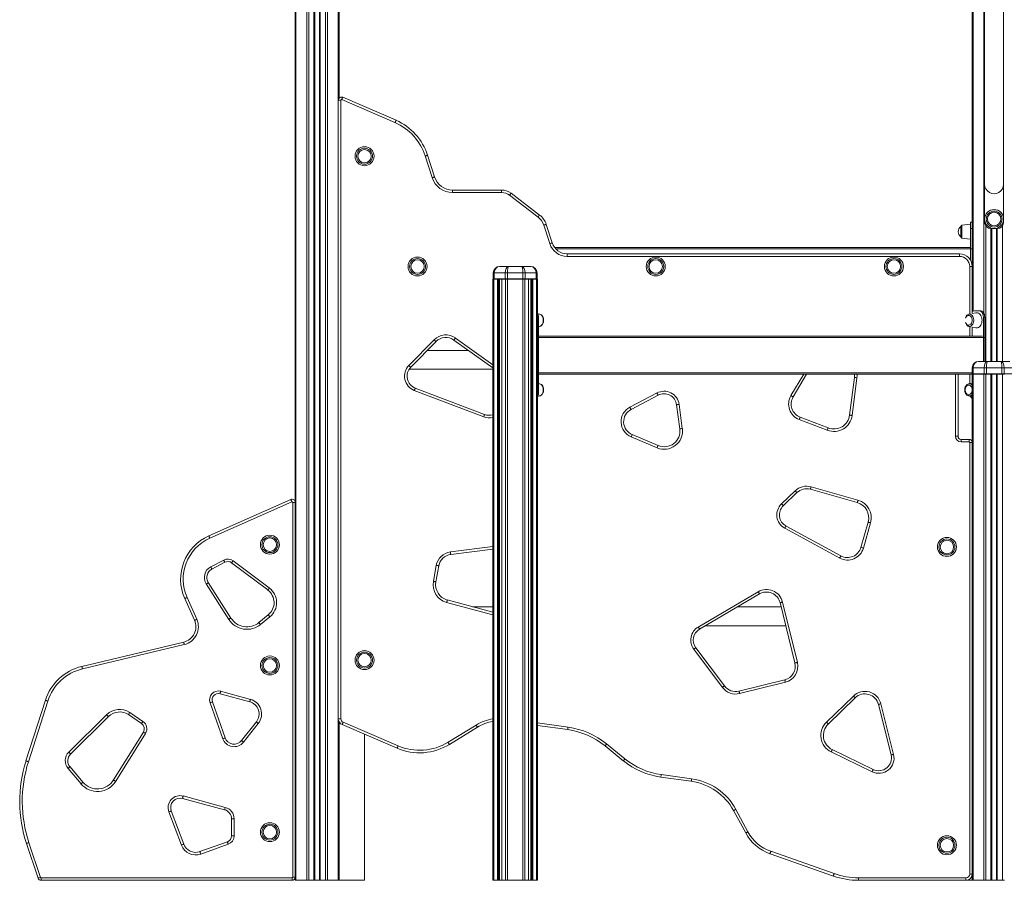
# Model space of a CAD drawing. Units: millimetres. Extents: x -8366 to 4962, y -4522 to 2435.
# Drawn here: x -8366 to -6811, y -285 to 1075 of the extents above; entities that cross this region are included whole.
import ezdxf

# ---------------------------------------------------------------- set-up
doc = ezdxf.new("R2010")
doc.units = ezdxf.units.MM

msp = doc.modelspace()

# ---------------------------------------------------------------- linework, layer by layer
at = {"color": 8, "linetype": 'Continuous', "lineweight": 15}
for p, q in [((-6860.3, 2286.4), (-6860.3, 614.5)), ((-6843, 2285.7), (-6843, 610.6)), ((-7862.9, 1685), (-7862.9, 947.8)), ((-6877.8, 750.2), (-6877.8, 729.9)), ((-6840.2, 749.4), (-6840.2, 535)), ((-6813.5, 749.5), (-6813.5, 535)), ((-6831.9, 745), (-6831.9, 535)), ((-6830.5, 745), (-6830.5, 535)), ((-6823.2, 745), (-6823.2, 535)), ((-6821.9, 745), (-6821.9, 535)), ((-6861.5, 713), (-7519.7, 713)), ((-6865.5, 609.9), (-6865.5, 685)), ((-7546.8, 605), (-7548.5, 605)), ((-6865.5, 575), (-6865.5, 590.1)), ((-7677.9, 572), (-7618.7, 529.8)), ((-6841.8, 573), (-7548.5, 573)), ((-7548.5, 517), (-6861.5, 517)), ((-7148, 480.9), (-7127.8, 515)), ((-6888, 416.8), (-6888, 515)), ((-7546.8, 485), (-7548.5, 485)), ((-7685.9, 233.9), (-7618.7, 242.5)), ((-7618.7, 134.5), (-7691.8, 154.1)), ((-7862.9, -29.8), (-7862.9, -285)), ((-7548.5, -36.1), (-7500, -43))]:
    msp.add_line(p, q, dxfattribs=at)
at = {"color": 7, "linetype": 'Continuous', "lineweight": 15}
for p, q in [((-7931, 1685), (-7931, 312.3)), ((-7929.8, 1685), (-7929.8, -285)), ((-7912.5, 1685), (-7912.5, -285)), ((-7909.7, 1685), (-7909.7, -285)), ((-7901.4, 1685), (-7901.4, -285)), ((-7900.4, 1685), (-7900.4, -285)), ((-7900, 1685), (-7900, -285)), ((-7892.7, 1685), (-7892.7, -285)), ((-7892.4, 1685), (-7892.4, -285)), ((-7891.4, 1685), (-7891.4, -285)), ((-7883, 1685), (-7883, -285)), ((-7880.2, 1685), (-7880.2, -285)), ((-7861.7, 1477.4), (-7861.7, 951)), ((-6861.5, 1401.6), (-6861.5, 750.5)), ((-6841.9, 1324.9), (-6841.9, 815)), ((-6811.9, 815), (-6811.9, 1324.9)), ((-7855.9, 952.4), (-7771.8, 916)), ((-7858.9, 947.8), (-7862.9, 947.8)), ((-7862.9, -29.8), (-7862.9, 947.8)), ((-7858.9, 947.8), (-7858.9, -29.8)), ((-7773.4, 912.3), (-7857.5, 948.7)), ((-7714.7, 825.4), (-7725.7, 859.7)), ((-7721.8, 860.9), (-7710.9, 826.7)), ((-6841.9, 815), (-6841.9, 755)), ((-6811.9, 755), (-6811.9, 815)), ((-6811.9, 815), (-6811.9, 815)), ((-7682.3, 801.8), (-7682.3, 805.8)), ((-7682.3, 805.8), (-7605.1, 805.8)), ((-7605.1, 801.8), (-7682.3, 801.8)), ((-7605.1, 801.8), (-7605.1, 805.8)), ((-7547.3, 763.1), (-7592.4, 797.5)), ((-7590, 800.7), (-7544.9, 766.3)), ((-7529, 721.2), (-7538.3, 750.4)), ((-7534.5, 751.6), (-7525.2, 722.4)), ((-6879.5, 740), (-6879.5, 748.2)), ((-6864.5, 752), (-6877.8, 750.2)), ((-6864.5, 745), (-6864.5, 755)), ((-6864.5, 755), (-6861.5, 755)), ((-6861.5, 745), (-6861.5, 750.5)), ((-6879.5, 731.9), (-6879.5, 740)), ((-6864.5, 695.6), (-6864.5, 745)), ((-6864.5, 745), (-6861.5, 745)), ((-6861.5, 685), (-6861.5, 745)), ((-6831.9, 745), (-6821.9, 745)), ((-6830.9, 745), (-6830.9, 535)), ((-6822.9, 745), (-6822.9, 535)), ((-6877.8, 729.9), (-6864.5, 728)), ((-7521.3, 715), (-6864.5, 715)), ((-7501.3, 701), (-7501.3, 705)), ((-7501.3, 705), (-6881.5, 705)), ((-6881.5, 701), (-7501.3, 701)), ((-6881.5, 701), (-6881.5, 705)), ((-6861.5, 685), (-6861.5, 713)), ((-7608.2, 685), (-7593.8, 685)), ((-7593.8, 685), (-7573.4, 685)), ((-7573.4, 685), (-7559, 685)), ((-6865.5, 685), (-6861.5, 685)), ((-6861.5, 685), (-6861.5, 610.8)), ((-7616.8, 675), (-7618.2, 675)), ((-7618.2, 665.5), (-7618.2, 675)), ((-7599.4, 675), (-7616.8, 675)), ((-7616.8, 675), (-7616.8, 665.5)), ((-7595.9, 675), (-7599.4, 675)), ((-7599.4, 665.5), (-7599.4, 675)), ((-7571.3, 675), (-7595.9, 675)), ((-7595.9, 675), (-7595.9, 665.5)), ((-7571.3, 665.5), (-7571.3, 675)), ((-7567.8, 675), (-7571.3, 675)), ((-7567.8, 675), (-7567.8, 665.5)), ((-7550.4, 675), (-7567.8, 675)), ((-7550.4, 665.5), (-7550.4, 675)), ((-7549, 675), (-7550.4, 675)), ((-7549, 675), (-7549, 665.5)), ((-7618.7, 665), (-7618.7, -285)), ((-7618.7, 665), (-7617.5, 665)), ((-7618.2, 665.5), (-7616.8, 665.5)), ((-7618.2, 665.5), (-7617.7, 665)), ((-7617.5, 665), (-7617.5, -285)), ((-7617.5, 665), (-7611.6, 665)), ((-7616.8, 665.5), (-7599.4, 665.5)), ((-7616.8, 665.5), (-7616.4, 665)), ((-7611.6, 665), (-7611.6, -285)), ((-7611.6, 665), (-7610.7, 665)), ((-7604.8, 665), (-7610.7, 665)), ((-7610.2, 665), (-7610.2, -285)), ((-7608.7, 665), (-7608.7, -285)), ((-7608.4, -285), (-7608.4, 665)), ((-7604.8, 665), (-7604.8, -285)), ((-7604.8, 665), (-7604.5, 665)), ((-7604.5, 665), (-7604.5, -285)), ((-7604.5, 665), (-7598.6, 665)), ((-7599.4, 665.5), (-7595.9, 665.5)), ((-7599.4, 665.5), (-7599.1, 665)), ((-7598.6, 665), (-7598.6, -285)), ((-7598.6, 665), (-7595.8, 665)), ((-7595.9, 665.5), (-7571.3, 665.5)), ((-7595.9, 665.5), (-7595.9, 665)), ((-7595.8, 665), (-7595.8, -285)), ((-7595.8, 665), (-7571.4, 665)), ((-7571.4, 665), (-7571.4, -285)), ((-7571.4, 665), (-7568.5, 665)), ((-7571.3, 665), (-7571.3, 665.5)), ((-7571.3, 665.5), (-7567.8, 665.5)), ((-7568.5, 665), (-7568.5, -285)), ((-7568.5, 665), (-7562.6, 665)), ((-7568.1, 665), (-7567.8, 665.5)), ((-7567.8, 665.5), (-7550.4, 665.5)), ((-7562.6, 665), (-7562.6, -285)), ((-7562.6, 665), (-7562.4, 665)), ((-7562.4, -285), (-7562.4, 665)), ((-7556.5, 665), (-7562.4, 665)), ((-7558.8, 665), (-7558.8, -285)), ((-7558.5, 665), (-7558.5, -285)), ((-7557, 665), (-7557, -285)), ((-7556.5, 665), (-7555.6, 665)), ((-7555.6, 665), (-7555.6, -285)), ((-7555.6, 665), (-7549.7, 665)), ((-7550.8, 665), (-7550.4, 665.5)), ((-7550.4, 665.5), (-7549, 665.5)), ((-7549.7, 665), (-7549.7, -285)), ((-7549.7, 665), (-7548.5, 665)), ((-7549.5, 665), (-7549, 665.5)), ((-7548.5, 665), (-7548.5, -285)), ((-7544.9, 609.6), (-7547.8, 610.2)), ((-6864.2, 610.2), (-6867, 609.6)), ((-6867, 609.6), (-6866.9, 609.7)), ((-6855.7, 611.9), (-6861.7, 610.7)), ((-6858.1, 615), (-6851, 615)), ((-6851, 615), (-6848.9, 615)), ((-7546.8, 485), (-7546.8, 605)), ((-6843.9, 605), (-6841.8, 605)), ((-6843.9, 605), (-6843.9, 535)), ((-6841.8, 605), (-6841.8, 535)), ((-7546.8, 590), (-7544.9, 590.4)), ((-6867, 590.4), (-6867.1, 590.4)), ((-6867, 590.4), (-6864.2, 589.8)), ((-6861.7, 589.3), (-6855.7, 588.1)), ((-6861.5, 589.3), (-6861.5, 575)), ((-7751.4, 528.5), (-7711.5, 569.1)), ((-7708.6, 566.3), (-7748.6, 525.7)), ((-7618.7, 524.9), (-7680.2, 568.8)), ((-7546.8, 575), (-6845.3, 575)), ((-6841.8, 535), (-6841.8, 573)), ((-7657.4, 552.5), (-7722.2, 552.5)), ((-6851.5, 535), (-6837.1, 535)), ((-6837.1, 535), (-6816.7, 535)), ((-6816.7, 535), (-6802.2, 535)), ((-7751.1, 522.5), (-7618.7, 522.5)), ((-6861.5, 515), (-7546.8, 515)), ((-7123.1, 515), (-7144.5, 478.8)), ((-6884, 515), (-6884, 416.8)), ((-6865.1, 500), (-6865.1, 515)), ((-6860, 525), (-6861.5, 525)), ((-6861.5, 515.5), (-6861.5, 525)), ((-6861.5, 515.5), (-6860, 515.5)), ((-6861.5, 515.5), (-6861, 515)), ((-6861.5, 515), (-6861.5, -285)), ((-6861.5, 515), (-6860.3, 515)), ((-6860.3, 515), (-6860.3, -285)), ((-6860.3, 515), (-6843, 515)), ((-6842.7, 525), (-6860, 525)), ((-6860, 525), (-6860, 515.5)), ((-6860, 515.5), (-6842.7, 515.5)), ((-6860, 515.5), (-6859.7, 515)), ((-6843, 515), (-6843, -285)), ((-6843, 515), (-6840.2, 515)), ((-6839.1, 525), (-6842.7, 525)), ((-6842.7, 515.5), (-6842.7, 525)), ((-6842.3, 515), (-6842.7, 515.5)), ((-6842.7, 515.5), (-6839.1, 515.5)), ((-6840.2, 515), (-6840.2, -285)), ((-6840.2, 515), (-6831.9, 515)), ((-6814.6, 525), (-6839.1, 525)), ((-6839.1, 525), (-6839.1, 515.5)), ((-6839.1, 515.5), (-6814.6, 515.5)), ((-6839.1, 515), (-6839.1, 515.5)), ((-6831.9, 515), (-6831.9, -285)), ((-6831.9, 515), (-6831, 515)), ((-6822.7, 515), (-6831, 515)), ((-6830.9, 515), (-6830.9, -285)), ((-6830.5, 515), (-6830.5, -285)), ((-6823.2, 515), (-6823.2, -285)), ((-6822.9, 515), (-6822.9, -285)), ((-6822.7, 515), (-6821.9, 515)), ((-6821.9, 515), (-6821.9, -285)), ((-6821.9, 515), (-6813.5, 515)), ((-6814.6, 515.5), (-6814.6, 525)), ((-6811.1, 525), (-6814.6, 525)), ((-6814.6, 515), (-6814.6, 515.5)), ((-6814.6, 515.5), (-6811.1, 515.5)), ((-6813.5, 515), (-6813.5, -285)), ((-6813.5, 515), (-6810.7, 515)), ((-6811.4, 515), (-6811.1, 515.5)), ((-6811.1, 525), (-6811.1, 515.5)), ((-6793.7, 525), (-6811.1, 525)), ((-6811.1, 515.5), (-6793.7, 515.5)), ((-7544.9, 499.6), (-7546.8, 500)), ((-7055.3, 450.2), (-7047.6, 509.7)), ((-7043.7, 509.2), (-7051.3, 449.6)), ((-6861.5, 500.8), (-6867, 499.6)), ((-6867, 499.6), (-6866.9, 499.7)), ((-7633.3, 447.4), (-7742.9, 489.2)), ((-7741.4, 493), (-7631.8, 451.2)), ((-7402.3, 462.6), (-7359.5, 485.1)), ((-7547.8, 479.8), (-7544.9, 480.4)), ((-7357.7, 481.6), (-7400.5, 459)), ((-7324.6, 467.1), (-7319.5, 429)), ((-6867, 480.4), (-6867.1, 480.4)), ((-6867, 480.4), (-6861.5, 479.3)), ((-7323.4, 428.4), (-7328.5, 466.5)), ((-7090.5, 426.3), (-7134.9, 443.4)), ((-7133.5, 447.1), (-7089, 430)), ((-7359.5, 398.4), (-7400.3, 415.6)), ((-7398.8, 419.3), (-7357.9, 402.1)), ((-6888, 416.8), (-6884, 416.8)), ((-6879, 407.8), (-6879, 411.8)), ((-6879, 411.8), (-6866.5, 411.8)), ((-6866.5, 407.8), (-6879, 407.8)), ((-6866.5, 411.8), (-6866.5, 407.8)), ((-6865.5, -275), (-6865.5, 406.8)), ((-6861.5, 406.8), (-6865.5, 406.8)), ((-7162.8, 309.8), (-7141.2, 330.6)), ((-7138.4, 327.7), (-7160, 306.9)), ((-7043.2, 311.9), (-7117.2, 333)), ((-7116.1, 336.8), (-7042.1, 315.8)), ((-8067.5, 259.3), (-7938, 316.9)), ((-7936.4, 313.2), (-8065.8, 255.7)), ((-7931, 312.3), (-7935, 312.3)), ((-7935, -280), (-7935, 312.3)), ((-7931, 312.3), (-7931, -280)), ((-7037.3, 241.1), (-7025.9, 281)), ((-7070.9, 224.3), (-7157.6, 271.4)), ((-7155.7, 274.9), (-7069, 227.8)), ((-7022.1, 279.9), (-7033.5, 240)), ((-7618.7, 238.5), (-7685.4, 229.9)), ((-8064.4, 210.4), (-8044, 221.1)), ((-8029.1, 219.9), (-7972, 177)), ((-8042.1, 217.6), (-8062.5, 206.9)), ((-7974.4, 173.8), (-8031.5, 216.7)), ((-7712.8, 187.4), (-7708.1, 212.8)), ((-7704.2, 212.1), (-7708.9, 186.7)), ((-8036, 127.3), (-8071.6, 183.4)), ((-8068.3, 185.6), (-8032.7, 129.5)), ((-8090.2, 125.9), (-8105.5, 160.3)), ((-8101.9, 161.9), (-8086.5, 127.5)), ((-7690.8, 158), (-7618.7, 138.6)), ((-7294.4, 115.3), (-7199.7, 171)), ((-7197.6, 167.5), (-7292.3, 111.8)), ((-7618.7, 147.3), (-7650.9, 147.3)), ((-7163.5, 147.3), (-7232.1, 147.3)), ((-7141.6, 58.5), (-7165.1, 153.8)), ((-7161.2, 154.8), (-7137.7, 59.4)), ((-7988.3, 122.4), (-7973.5, 134.5)), ((-7971, 131.4), (-7985.8, 119.3)), ((-7283.1, 117.3), (-7156.1, 117.3)), ((-8268.1, 53), (-8107.2, 91.4)), ((-8106.3, 87.5), (-8267.1, 49.1)), ((-7256.1, 19.8), (-7301.4, 80.2)), ((-7298.2, 82.6), (-7252.9, 22.2)), ((-7230, 14), (-7157.7, 31.8)), ((-7156.7, 28), (-7229.1, 10.1)), ((-8002.9, -2.8), (-8049.8, 9.9)), ((-8048.8, 13.7), (-8001.8, 1)), ((-7091.9, -35.2), (-7049.3, 6.2)), ((-7046.5, 3.4), (-7089.1, -38.1)), ((-8356.3, -96.4), (-8325.7, -0.5)), ((-8321.9, -1.7), (-8352.5, -97.6)), ((-8045.5, -61.2), (-8065.6, -4.5)), ((-8061.9, -3.1), (-8041.7, -59.9)), ((-6989.7, -86.9), (-7009.8, -7)), ((-7005.9, -6.1), (-6985.8, -86)), ((-8288.7, -82.5), (-8228.9, -23.3)), ((-8226.1, -26.1), (-8285.8, -85.4)), ((-8173.8, -37.1), (-8194.6, -23.2)), ((-8192.3, -19.8), (-8171.6, -33.8)), ((-7862.9, -29.8), (-7858.9, -29.8)), ((-8015.8, -64.1), (-7992.4, -34.6)), ((-7989.3, -37), (-8012.7, -66.6)), ((-7861.7, -34.5), (-7861.7, -285)), ((-7861.5, -34.9), (-7861.5, -285)), ((-7770, -76.2), (-7856.8, -39)), ((-7855.3, -35.3), (-7768.5, -72.6)), ((-7689.6, -66.8), (-7645.2, -39.6)), ((-7643.1, -43), (-7687.5, -70.2)), ((-7500.5, -46.9), (-7548.5, -40.1)), ((-8217.9, -126.4), (-8170.9, -50.7)), ((-8167.5, -52.8), (-8214.5, -128.5)), ((-7821.5, -285), (-7821.5, -54.2)), ((-7412.7, -96.1), (-7441.6, -72.6)), ((-7439.1, -69.5), (-7410.2, -93)), ((-7019.5, -113.4), (-7084.3, -82.1)), ((-7082.6, -78.5), (-7017.8, -109.8)), ((-8269.4, -132.5), (-8289.8, -108.3)), ((-8286.7, -105.7), (-8266.4, -129.9)), ((-7305.3, -128.5), (-7353.3, -121.9)), ((-7352.8, -117.9), (-7304.8, -124.5)), ((-8107.9, -151.7), (-8041.5, -169.7)), ((-8042.6, -173.5), (-8108.9, -155.6)), ((-8110.8, -229.3), (-8130.6, -176.8)), ((-8126.9, -175.4), (-8107.1, -227.9)), ((-7219.3, -210.2), (-7238.4, -174.8)), ((-7234.9, -172.9), (-7215.8, -208.3)), ((-8031.5, -188), (-8027.5, -188)), ((-8031.5, -214.8), (-8031.5, -188)), ((-8027.5, -188), (-8027.5, -214.8)), ((-8031.5, -214.8), (-8027.5, -214.8)), ((-8337.1, -281.6), (-8355.4, -226.8)), ((-8351.6, -225.5), (-8333.3, -280.3)), ((-8081.7, -239.7), (-8038.2, -224.2)), ((-8036.8, -228), (-8080.3, -243.5)), ((-7080.9, -278.2), (-7181, -242.9)), ((-7179.7, -239.1), (-7079.6, -274.4)), ((-6861.5, -275), (-6865.5, -275)), ((-8332.4, -281), (-7936, -281)), ((-8332.4, -281), (-8332.4, -285)), ((-7936, -285), (-8332.4, -285)), ((-7936, -281), (-7936, -285)), ((-7935, -280), (-7931, -280)), ((-7931, -280), (-7931, -285)), ((-7931, -285), (-7929.8, -285)), ((-7929.8, -285), (-7912.5, -285)), ((-7912.5, -285), (-7909.7, -285)), ((-7909.7, -285), (-7901.4, -285)), ((-7901.4, -285), (-7900.4, -285)), ((-7900.4, -285), (-7900, -285)), ((-7900, -285), (-7892.7, -285)), ((-7892.7, -285), (-7892.4, -285)), ((-7892.4, -285), (-7891.4, -285)), ((-7891.4, -285), (-7883, -285)), ((-7883, -285), (-7880.2, -285)), ((-7880.2, -285), (-7862.9, -285)), ((-7862.9, -285), (-7861.7, -285)), ((-7861.5, -285), (-7821.5, -285)), ((-7618.7, -285), (-7617.5, -285)), ((-7617.5, -285), (-7611.6, -285)), ((-7611.6, -285), (-7610.2, -285)), ((-7610.2, -285), (-7608.7, -285)), ((-7608.7, -285), (-7608.4, -285)), ((-7608.4, -285), (-7604.8, -285)), ((-7604.8, -285), (-7604.5, -285)), ((-7604.5, -285), (-7598.6, -285)), ((-7598.6, -285), (-7595.8, -285)), ((-7595.8, -285), (-7571.4, -285)), ((-7571.4, -285), (-7568.5, -285)), ((-7568.5, -285), (-7562.6, -285)), ((-7562.6, -285), (-7562.4, -285)), ((-7562.4, -285), (-7558.8, -285)), ((-7558.8, -285), (-7558.5, -285)), ((-7558.5, -285), (-7557, -285)), ((-7557, -285), (-7555.6, -285)), ((-7555.6, -285), (-7549.7, -285)), ((-7549.7, -285), (-7548.5, -285)), ((-7041, -281), (-6871.5, -281)), ((-7041, -285), (-7041, -281)), ((-6871.5, -285), (-7041, -285)), ((-6871.5, -285), (-6871.5, -281)), ((-6861.5, -285), (-6871.5, -285)), ((-6861.5, -285), (-6860.3, -285)), ((-6860.3, -285), (-6843, -285)), ((-6843, -285), (-6840.2, -285)), ((-6840.2, -285), (-6831.9, -285)), ((-6831.9, -285), (-6830.9, -285)), ((-6830.9, -285), (-6830.5, -285)), ((-6830.5, -285), (-6823.2, -285)), ((-6823.2, -285), (-6822.9, -285)), ((-6822.9, -285), (-6821.9, -285)), ((-6821.9, -285), (-6813.5, -285)), ((-6813.5, -285), (-6810.7, -285))]:
    msp.add_line(p, q, dxfattribs=at)
at = {"color": 7, "linetype": 'Continuous', "lineweight": 15, "flags": 128}
for points in [[(-7857.5, 948.7), (-7857.2, 949.5), (-7856.9, 950.1), (-7856.6, 950.8), (-7856.4, 951.3), (-7856.2, 951.8), (-7856, 952.1), (-7855.9, 952.3), (-7855.9, 952.4)], [(-7773.4, 912.3), (-7773.1, 913), (-7772.8, 913.7), (-7772.5, 914.4), (-7772.3, 914.9), (-7772.1, 915.4), (-7771.9, 915.7), (-7771.8, 915.9), (-7771.8, 916)], [(-7725.7, 859.7), (-7724.9, 859.9), (-7724.2, 860.1), (-7723.5, 860.3), (-7723, 860.5), (-7722.5, 860.7), (-7722.1, 860.8), (-7721.9, 860.9), (-7721.8, 860.9)], [(-7714.7, 825.4), (-7713.9, 825.7), (-7713.2, 825.9), (-7712.6, 826.1), (-7712, 826.3), (-7711.5, 826.4), (-7711.2, 826.6), (-7710.9, 826.6), (-7710.9, 826.7)], [(-7592.4, 797.5), (-7591.9, 798.1), (-7591.5, 798.7), (-7591.1, 799.3), (-7590.7, 799.8), (-7590.4, 800.2), (-7590.2, 800.4), (-7590, 800.6), (-7590, 800.7)], [(-7547.3, 763.1), (-7546.8, 763.7), (-7546.4, 764.3), (-7546, 764.9), (-7545.6, 765.4), (-7545.3, 765.8), (-7545.1, 766.1), (-7544.9, 766.2), (-7544.9, 766.3)], [(-7538.3, 750.4), (-7537.6, 750.6), (-7536.9, 750.9), (-7536.2, 751.1), (-7535.6, 751.3), (-7535.2, 751.4), (-7534.8, 751.5), (-7534.6, 751.6), (-7534.5, 751.6)], [(-7529, 721.2), (-7528.2, 721.4), (-7527.5, 721.6), (-7526.8, 721.9), (-7526.3, 722), (-7525.8, 722.2), (-7525.4, 722.3), (-7525.2, 722.4), (-7525.2, 722.4)], [(-7538.6, 600), (-7538.7, 601), (-7538.9, 602.7), (-7539.4, 604.4), (-7540.1, 605.9), (-7541.1, 607.3), (-7542.2, 608.4), (-7543.5, 609.2), (-7544.8, 609.6), (-7545.1, 609.6)], [(-6861.8, 600), (-6861.9, 601.7), (-6862.3, 603.3), (-6862.9, 604.7), (-6863.7, 605.9), (-6864.7, 606.9), (-6865.8, 607.5), (-6867, 607.7), (-6868.2, 607.7), (-6869.3, 607.2), (-6870.3, 606.4), (-6871.2, 605.3), (-6872, 604), (-6872.2, 603.4)], [(-6846.1, 600), (-6846.2, 602.1), (-6846.6, 604.1), (-6847.2, 606), (-6848, 607.7), (-6849.1, 609.2), (-6850.3, 610.4), (-6851.6, 611.3), (-6853.1, 611.8), (-6854.5, 612), (-6855.7, 611.9)], [(-6851, 615), (-6849.6, 614.8), (-6848.3, 614.3), (-6847.1, 613.3), (-6846, 612.1), (-6845.1, 610.6), (-6844.5, 608.9), (-6844.1, 607), (-6843.9, 605)], [(-6848.9, 615), (-6847.5, 614.8), (-6846.2, 614.3), (-6845, 613.3), (-6843.9, 612.1), (-6843, 610.6), (-6842.3, 608.9), (-6841.9, 607), (-6841.8, 605)], [(-7544.9, 590.4), (-7543.6, 590.8), (-7542.4, 591.5), (-7541.3, 592.5), (-7540.4, 593.7), (-7539.6, 595.2), (-7539, 596.8), (-7538.7, 598.5), (-7538.6, 600)], [(-6872.2, 596.7), (-6872, 596), (-6871.2, 594.7), (-6870.3, 593.6), (-6869.3, 592.8), (-6868.2, 592.4), (-6867, 592.3), (-6865.8, 592.6), (-6864.7, 593.2), (-6863.7, 594.1), (-6862.9, 595.3), (-6862.3, 596.8), (-6861.9, 598.4), (-6861.8, 600)], [(-6855.7, 588.1), (-6854.5, 588), (-6853.1, 588.2), (-6851.6, 588.7), (-6850.3, 589.6), (-6849.1, 590.8), (-6848, 592.3), (-6847.2, 594), (-6846.6, 595.9), (-6846.2, 597.9), (-6846.1, 600)], [(-7711.5, 569.1), (-7710.9, 568.5), (-7710.4, 568), (-7709.9, 567.5), (-7709.5, 567.1), (-7709.1, 566.8), (-7708.9, 566.5), (-7708.7, 566.3), (-7708.6, 566.3)], [(-7677.9, 572), (-7678.3, 571.4), (-7678.8, 570.8), (-7679.2, 570.2), (-7679.5, 569.7), (-7679.8, 569.3), (-7680, 569), (-7680.1, 568.8), (-7680.2, 568.8)], [(-7748.6, 525.7), (-7748.6, 525.7), (-7748.8, 525.9), (-7749.1, 526.2), (-7749.4, 526.5), (-7749.8, 526.9), (-7750.3, 527.4), (-7750.9, 527.9), (-7751.4, 528.5)], [(-7047.6, 509.7), (-7047.4, 512.6), (-7047.6, 515)], [(-7538.6, 490), (-7538.7, 491), (-7538.9, 492.7), (-7539.4, 494.4), (-7540.1, 495.9), (-7541.1, 497.3), (-7542.2, 498.4), (-7543.5, 499.2), (-7544.8, 499.6), (-7545.1, 499.6)], [(-7047.6, 509.7), (-7047.6, 509.7), (-7047.3, 509.7), (-7047, 509.7), (-7046.5, 509.6), (-7045.9, 509.5), (-7045.2, 509.4), (-7044.4, 509.3), (-7043.7, 509.2)], [(-6866.8, 499.6), (-6867.3, 499.6), (-6868.6, 499.1), (-6869.8, 498.3), (-6870.8, 497.3), (-6871.8, 496), (-6872.5, 494.6), (-6873, 492.9), (-6873.3, 491.2), (-6873.3, 489.4), (-6873.1, 487.7), (-6872.7, 486), (-6872, 484.5), (-6871.1, 483.1), (-6870, 481.9), (-6868.8, 481), (-6867.4, 480.5), (-6867.2, 480.5)], [(-6861.8, 490), (-6861.9, 491.7), (-6862.3, 493.3), (-6862.9, 494.7), (-6863.7, 495.9), (-6864.7, 496.9), (-6865.8, 497.5), (-6867, 497.7), (-6868.2, 497.7), (-6869.3, 497.2), (-6870.3, 496.4), (-6871.2, 495.3), (-6872, 494), (-6872.4, 492.5), (-6872.7, 490.9), (-6872.7, 489.2), (-6872.4, 487.6), (-6872, 486), (-6871.2, 484.7), (-6870.3, 483.6), (-6869.3, 482.8), (-6868.2, 482.4), (-6867, 482.3), (-6865.8, 482.6), (-6864.7, 483.2), (-6863.7, 484.1), (-6862.9, 485.3), (-6862.3, 486.8), (-6861.9, 488.4), (-6861.8, 490)], [(-7741.4, 493), (-7741.5, 492.9), (-7741.6, 492.7), (-7741.7, 492.3), (-7741.9, 491.9), (-7742.1, 491.3), (-7742.3, 490.7), (-7742.6, 490), (-7742.9, 489.2)], [(-7544.9, 480.4), (-7543.6, 480.8), (-7542.4, 481.5), (-7541.3, 482.5), (-7540.4, 483.7), (-7539.6, 485.2), (-7539, 486.8), (-7538.7, 488.5), (-7538.6, 490)], [(-7357.7, 481.6), (-7357.7, 481.6), (-7357.8, 481.8), (-7358, 482.2), (-7358.2, 482.6), (-7358.5, 483.1), (-7358.8, 483.8), (-7359.2, 484.4), (-7359.5, 485.1)], [(-7328.5, 466.5), (-7328.5, 466.5), (-7328.2, 466.6), (-7327.9, 466.6), (-7327.4, 466.7), (-7326.8, 466.8), (-7326.1, 466.9), (-7325.3, 467), (-7324.6, 467.1)], [(-7148, 480.9), (-7147.3, 480.5), (-7146.6, 480.1), (-7146, 479.8), (-7145.5, 479.4), (-7145.1, 479.2), (-7144.8, 479), (-7144.6, 478.9), (-7144.5, 478.8)], [(-7631.8, 451.2), (-7631.9, 451.1), (-7631.9, 450.9), (-7632.1, 450.6), (-7632.3, 450.1), (-7632.5, 449.5), (-7632.7, 448.9), (-7633, 448.2), (-7633.3, 447.4)], [(-7402.3, 462.6), (-7402, 461.9), (-7401.6, 461.2), (-7401.3, 460.6), (-7401, 460.1), (-7400.8, 459.6), (-7400.6, 459.3), (-7400.5, 459.1), (-7400.5, 459)], [(-7134.9, 443.4), (-7134.6, 444.1), (-7134.4, 444.8), (-7134.1, 445.5), (-7133.9, 446), (-7133.7, 446.5), (-7133.6, 446.8), (-7133.5, 447), (-7133.5, 447.1)], [(-7051.3, 449.6), (-7052.1, 449.7), (-7052.8, 449.8), (-7053.5, 449.9), (-7054.1, 450), (-7054.6, 450.1), (-7054.9, 450.1), (-7055.2, 450.1), (-7055.3, 450.2)], [(-7323.4, 428.4), (-7323.3, 428.4), (-7323.1, 428.5), (-7322.8, 428.5), (-7322.3, 428.6), (-7321.7, 428.7), (-7321, 428.8), (-7320.2, 428.9), (-7319.5, 429)], [(-7090.5, 426.3), (-7090.2, 427), (-7089.9, 427.7), (-7089.7, 428.3), (-7089.5, 428.9), (-7089.3, 429.4), (-7089.1, 429.7), (-7089.1, 429.9), (-7089, 430)], [(-7400.3, 415.6), (-7400, 416.3), (-7399.7, 417), (-7399.5, 417.7), (-7399.2, 418.2), (-7399, 418.7), (-7398.9, 419), (-7398.8, 419.2), (-7398.8, 419.3)], [(-7359.5, 398.4), (-7359.2, 399.1), (-7358.9, 399.8), (-7358.6, 400.4), (-7358.4, 401), (-7358.2, 401.5), (-7358, 401.8), (-7357.9, 402), (-7357.9, 402.1)], [(-7138.4, 327.7), (-7138.5, 327.7), (-7138.6, 327.9), (-7138.9, 328.2), (-7139.2, 328.5), (-7139.6, 329), (-7140.1, 329.5), (-7140.6, 330), (-7141.2, 330.6)], [(-7117.2, 333), (-7117.1, 333.1), (-7117.1, 333.3), (-7117, 333.6), (-7116.8, 334.1), (-7116.7, 334.7), (-7116.5, 335.4), (-7116.3, 336.1), (-7116.1, 336.8)], [(-7938, 316.9), (-7938, 316.8), (-7937.9, 316.6), (-7937.7, 316.3), (-7937.5, 315.8), (-7937.3, 315.3), (-7937, 314.6), (-7936.7, 314), (-7936.4, 313.2)], [(-7042.1, 315.8), (-7042.3, 315), (-7042.5, 314.3), (-7042.7, 313.6), (-7042.8, 313.1), (-7043, 312.6), (-7043.1, 312.2), (-7043.1, 312), (-7043.2, 311.9)], [(-7160, 306.9), (-7160.1, 307), (-7160.2, 307.2), (-7160.5, 307.4), (-7160.8, 307.8), (-7161.3, 308.2), (-7161.7, 308.7), (-7162.3, 309.3), (-7162.8, 309.8)], [(-7022.1, 279.9), (-7022.8, 280.2), (-7023.6, 280.4), (-7024.2, 280.6), (-7024.8, 280.7), (-7025.3, 280.9), (-7025.7, 281), (-7025.9, 281), (-7025.9, 281)], [(-7155.7, 274.9), (-7155.8, 274.9), (-7155.9, 274.7), (-7156.1, 274.4), (-7156.3, 273.9), (-7156.6, 273.4), (-7156.9, 272.8), (-7157.3, 272.1), (-7157.6, 271.4)], [(-8067.5, 259.3), (-8067.4, 259.2), (-8067.3, 259), (-8067.2, 258.7), (-8067, 258.2), (-8066.7, 257.7), (-8066.5, 257.1), (-8066.2, 256.4), (-8065.8, 255.7)], [(-7685.9, 233.9), (-7685.8, 233.1), (-7685.7, 232.4), (-7685.6, 231.7), (-7685.5, 231.1), (-7685.4, 230.6), (-7685.4, 230.2), (-7685.4, 230), (-7685.4, 229.9)], [(-7033.5, 240), (-7034.2, 240.2), (-7034.9, 240.4), (-7035.6, 240.6), (-7036.2, 240.8), (-7036.7, 240.9), (-7037, 241), (-7037.2, 241.1), (-7037.3, 241.1)], [(-8042.1, 217.6), (-8042.2, 217.6), (-8042.3, 217.8), (-8042.5, 218.2), (-8042.7, 218.6), (-8043, 219.1), (-8043.3, 219.7), (-8043.6, 220.4), (-8044, 221.1)], [(-8031.5, 216.7), (-8031.5, 216.8), (-8031.3, 216.9), (-8031.1, 217.2), (-8030.8, 217.6), (-8030.4, 218.1), (-8030, 218.7), (-8029.6, 219.3), (-8029.1, 219.9)], [(-7070.9, 224.3), (-7070.5, 224.9), (-7070.2, 225.6), (-7069.8, 226.2), (-7069.5, 226.7), (-7069.3, 227.2), (-7069.1, 227.5), (-7069, 227.7), (-7069, 227.8)], [(-8062.5, 206.9), (-8062.6, 207), (-8062.7, 207.2), (-8062.9, 207.5), (-8063.1, 207.9), (-8063.4, 208.5), (-8063.7, 209.1), (-8064, 209.7), (-8064.4, 210.4)], [(-7708.1, 212.8), (-7707.4, 212.7), (-7706.6, 212.5), (-7705.9, 212.4), (-7705.3, 212.3), (-7704.9, 212.2), (-7704.5, 212.1), (-7704.3, 212.1), (-7704.2, 212.1)], [(-7712.8, 187.4), (-7712, 187.3), (-7711.3, 187.1), (-7710.6, 187), (-7710, 186.9), (-7709.5, 186.8), (-7709.2, 186.7), (-7709, 186.7), (-7708.9, 186.7)], [(-8071.6, 183.4), (-8071, 183.8), (-8070.3, 184.2), (-8069.8, 184.6), (-8069.2, 184.9), (-8068.8, 185.2), (-8068.5, 185.4), (-8068.3, 185.5), (-8068.3, 185.6)], [(-7974.4, 173.8), (-7974.3, 173.9), (-7974.2, 174), (-7974, 174.3), (-7973.7, 174.7), (-7973.3, 175.2), (-7972.9, 175.8), (-7972.5, 176.4), (-7972, 177)], [(-8105.5, 160.3), (-8105.4, 160.3), (-8105.2, 160.4), (-8104.9, 160.6), (-8104.4, 160.8), (-8103.9, 161), (-8103.3, 161.3), (-8102.6, 161.6), (-8101.9, 161.9)], [(-7691.8, 154.1), (-7691.6, 154.9), (-7691.4, 155.6), (-7691.2, 156.3), (-7691.1, 156.9), (-7691, 157.4), (-7690.9, 157.7), (-7690.8, 157.9), (-7690.8, 158)], [(-7197.6, 167.5), (-7197.7, 167.6), (-7197.8, 167.8), (-7198, 168.1), (-7198.2, 168.6), (-7198.5, 169.1), (-7198.9, 169.7), (-7199.3, 170.3), (-7199.7, 171)], [(-7165.1, 153.8), (-7165.1, 153.9), (-7164.8, 153.9), (-7164.5, 154), (-7164, 154.1), (-7163.4, 154.3), (-7162.7, 154.4), (-7162, 154.6), (-7161.2, 154.8)], [(-8090.2, 125.9), (-8090.1, 125.9), (-8089.9, 126), (-8089.6, 126.1), (-8089.1, 126.3), (-8088.6, 126.6), (-8087.9, 126.9), (-8087.2, 127.2), (-8086.5, 127.5)], [(-8036, 127.3), (-8035.4, 127.8), (-8034.7, 128.2), (-8034.2, 128.5), (-8033.7, 128.8), (-8033.2, 129.1), (-8032.9, 129.3), (-8032.7, 129.4), (-8032.7, 129.5)], [(-7971, 131.4), (-7971.5, 132), (-7972, 132.6), (-7972.4, 133.1), (-7972.8, 133.6), (-7973.1, 134), (-7973.3, 134.2), (-7973.5, 134.4), (-7973.5, 134.5)], [(-7985.8, 119.3), (-7986.2, 119.9), (-7986.7, 120.5), (-7987.2, 121), (-7987.5, 121.5), (-7987.9, 121.8), (-7988.1, 122.1), (-7988.2, 122.3), (-7988.3, 122.4)], [(-7292.3, 111.8), (-7292.4, 111.9), (-7292.5, 112.1), (-7292.7, 112.4), (-7292.9, 112.9), (-7293.2, 113.4), (-7293.6, 114), (-7294, 114.6), (-7294.4, 115.3)], [(-8107.2, 91.4), (-8107.2, 91.3), (-8107.2, 91.1), (-8107.1, 90.7), (-8107, 90.3), (-8106.8, 89.7), (-8106.6, 89), (-8106.5, 88.3), (-8106.3, 87.5)], [(-7298.2, 82.6), (-7298.3, 82.6), (-7298.4, 82.4), (-7298.7, 82.2), (-7299.1, 81.9), (-7299.6, 81.6), (-7300.2, 81.1), (-7300.8, 80.7), (-7301.4, 80.2)], [(-8268.1, 53), (-8268, 52.9), (-8268, 52.7), (-8267.9, 52.3), (-8267.8, 51.8), (-8267.6, 51.3), (-8267.5, 50.6), (-8267.3, 49.9), (-8267.1, 49.1)], [(-7137.7, 59.4), (-7138.5, 59.2), (-7139.2, 59.1), (-7139.9, 58.9), (-7140.5, 58.8), (-7141, 58.6), (-7141.3, 58.5), (-7141.5, 58.5), (-7141.6, 58.5)], [(-7156.7, 28), (-7156.9, 28.7), (-7157.1, 29.4), (-7157.3, 30.1), (-7157.4, 30.7), (-7157.5, 31.2), (-7157.6, 31.6), (-7157.7, 31.8), (-7157.7, 31.8)], [(-7256.1, 19.8), (-7255.5, 20.2), (-7254.9, 20.7), (-7254.3, 21.1), (-7253.9, 21.5), (-7253.5, 21.8), (-7253.2, 22), (-7253, 22.1), (-7252.9, 22.2)], [(-8049.8, 9.9), (-8049.8, 9.9), (-8049.8, 10.2), (-8049.7, 10.5), (-8049.5, 11), (-8049.4, 11.6), (-8049.2, 12.3), (-8049, 13), (-8048.8, 13.7)], [(-8001.8, 1), (-8002, 0.3), (-8002.2, -0.4), (-8002.4, -1.1), (-8002.6, -1.7), (-8002.7, -2.2), (-8002.8, -2.5), (-8002.8, -2.8), (-8002.9, -2.8)], [(-7229.1, 10.1), (-7229.3, 10.9), (-7229.4, 11.6), (-7229.6, 12.3), (-7229.8, 12.9), (-7229.9, 13.3), (-7230, 13.7), (-7230, 13.9), (-7230, 14)], [(-7049.3, 6.2), (-7048.7, 5.7), (-7048.2, 5.1), (-7047.7, 4.7), (-7047.3, 4.2), (-7046.9, 3.9), (-7046.7, 3.6), (-7046.5, 3.4), (-7046.5, 3.4)], [(-8321.9, -1.7), (-8322.6, -1.5), (-8323.3, -1.2), (-8324, -1), (-8324.6, -0.8), (-8325, -0.7), (-8325.4, -0.6), (-8325.6, -0.5), (-8325.7, -0.5)], [(-8061.9, -3.1), (-8061.9, -3.2), (-8062.2, -3.2), (-8062.5, -3.4), (-8063, -3.5), (-8063.5, -3.7), (-8064.2, -4), (-8064.9, -4.2), (-8065.6, -4.5)], [(-7005.9, -6.1), (-7006.7, -6.2), (-7007.4, -6.4), (-7008.1, -6.6), (-7008.7, -6.7), (-7009.1, -6.9), (-7009.5, -7), (-7009.7, -7), (-7009.8, -7)], [(-8228.9, -23.3), (-8228.4, -23.9), (-8227.9, -24.4), (-8227.4, -24.9), (-8226.9, -25.3), (-8226.6, -25.7), (-8226.3, -25.9), (-8226.2, -26.1), (-8226.1, -26.1)], [(-8194.6, -23.2), (-8194.5, -23.1), (-8194.4, -22.9), (-8194.2, -22.6), (-8193.9, -22.2), (-8193.6, -21.7), (-8193.2, -21.1), (-8192.8, -20.5), (-8192.3, -19.8)], [(-8173.8, -37.1), (-8173.8, -37), (-8173.7, -36.9), (-8173.5, -36.6), (-8173.2, -36.1), (-8172.8, -35.6), (-8172.4, -35.1), (-8172, -34.4), (-8171.6, -33.8)], [(-7989.3, -37), (-7989.9, -36.6), (-7990.5, -36.1), (-7991, -35.7), (-7991.5, -35.3), (-7991.9, -35), (-7992.2, -34.7), (-7992.3, -34.6), (-7992.4, -34.6)], [(-7856.8, -39), (-7856.8, -38.9), (-7856.7, -38.7), (-7856.6, -38.4), (-7856.4, -37.9), (-7856.1, -37.4), (-7855.9, -36.7), (-7855.6, -36.1), (-7855.3, -35.3)], [(-7643.1, -43), (-7643.1, -42.9), (-7643.2, -42.7), (-7643.4, -42.4), (-7643.7, -42), (-7644, -41.5), (-7644.4, -40.9), (-7644.8, -40.2), (-7645.2, -39.6)], [(-7500.5, -46.9), (-7500.5, -46.8), (-7500.5, -46.6), (-7500.4, -46.2), (-7500.4, -45.8), (-7500.3, -45.2), (-7500.2, -44.5), (-7500.1, -43.7), (-7500, -43)], [(-7091.9, -35.2), (-7091.3, -35.7), (-7090.8, -36.3), (-7090.3, -36.8), (-7089.9, -37.2), (-7089.6, -37.6), (-7089.3, -37.8), (-7089.1, -38), (-7089.1, -38.1)], [(-8170.9, -50.7), (-8170.8, -50.7), (-8170.7, -50.8), (-8170.3, -51), (-8169.9, -51.3), (-8169.4, -51.6), (-8168.8, -52), (-8168.2, -52.4), (-8167.5, -52.8)], [(-8041.7, -59.9), (-8041.8, -59.9), (-8042, -60), (-8042.4, -60.1), (-8042.8, -60.2), (-8043.4, -60.4), (-8044.1, -60.7), (-8044.8, -60.9), (-8045.5, -61.2)], [(-8012.7, -66.6), (-8013.3, -66.1), (-8013.9, -65.7), (-8014.4, -65.2), (-8014.9, -64.9), (-8015.3, -64.6), (-8015.6, -64.3), (-8015.8, -64.2), (-8015.8, -64.1)], [(-7770, -76.2), (-7770, -76.2), (-7769.9, -76), (-7769.8, -75.6), (-7769.6, -75.2), (-7769.3, -74.6), (-7769.1, -74), (-7768.8, -73.3), (-7768.5, -72.6)], [(-7687.5, -70.2), (-7687.5, -70.2), (-7687.7, -70), (-7687.9, -69.7), (-7688.1, -69.2), (-7688.4, -68.7), (-7688.8, -68.1), (-7689.2, -67.5), (-7689.6, -66.8)], [(-7441.6, -72.6), (-7441.6, -72.6), (-7441.4, -72.4), (-7441.2, -72.1), (-7440.9, -71.7), (-7440.5, -71.2), (-7440.1, -70.7), (-7439.6, -70.1), (-7439.1, -69.5)], [(-8288.7, -82.5), (-8288.1, -83.1), (-8287.6, -83.6), (-8287.1, -84.1), (-8286.7, -84.6), (-8286.3, -84.9), (-8286.1, -85.2), (-8285.9, -85.3), (-8285.8, -85.4)], [(-7412.7, -96.1), (-7412.6, -96.1), (-7412.5, -95.9), (-7412.3, -95.6), (-7411.9, -95.2), (-7411.6, -94.8), (-7411.1, -94.2), (-7410.6, -93.6), (-7410.2, -93)], [(-7082.6, -78.5), (-7082.6, -78.6), (-7082.7, -78.8), (-7082.8, -79.1), (-7083.1, -79.5), (-7083.3, -80.1), (-7083.6, -80.7), (-7084, -81.4), (-7084.3, -82.1)], [(-6989.7, -86.9), (-6989.6, -86.9), (-6989.4, -86.9), (-6989, -86.8), (-6988.6, -86.7), (-6988, -86.5), (-6987.3, -86.3), (-6986.6, -86.2), (-6985.8, -86)], [(-8352.5, -97.6), (-8353.2, -97.3), (-8353.9, -97.1), (-8354.6, -96.9), (-8355.2, -96.7), (-8355.7, -96.6), (-8356, -96.5), (-8356.2, -96.4), (-8356.3, -96.4)], [(-8289.8, -108.3), (-8289.2, -107.8), (-8288.6, -107.3), (-8288.1, -106.8), (-8287.6, -106.4), (-8287.3, -106.1), (-8287, -105.9), (-8286.8, -105.7), (-8286.7, -105.7)], [(-7353.3, -121.9), (-7353.3, -121.8), (-7353.3, -121.6), (-7353.2, -121.2), (-7353.2, -120.7), (-7353.1, -120.1), (-7353, -119.5), (-7352.9, -118.7), (-7352.8, -117.9)], [(-7017.8, -109.8), (-7017.8, -109.9), (-7017.9, -110.1), (-7018.1, -110.4), (-7018.3, -110.9), (-7018.6, -111.4), (-7018.9, -112), (-7019.2, -112.7), (-7019.5, -113.4)], [(-8269.4, -132.5), (-8268.8, -132), (-8268.2, -131.5), (-8267.7, -131.1), (-8267.3, -130.7), (-8266.9, -130.4), (-8266.6, -130.1), (-8266.4, -130), (-8266.4, -129.9)], [(-8217.9, -126.4), (-8217.8, -126.5), (-8217.7, -126.6), (-8217.3, -126.8), (-8216.9, -127), (-8216.4, -127.4), (-8215.8, -127.7), (-8215.2, -128.1), (-8214.5, -128.5)], [(-7305.3, -128.5), (-7305.3, -128.4), (-7305.3, -128.2), (-7305.3, -127.8), (-7305.2, -127.3), (-7305.1, -126.7), (-7305, -126), (-7304.9, -125.3), (-7304.8, -124.5)], [(-8107.9, -151.7), (-8108.1, -152.5), (-8108.3, -153.2), (-8108.5, -153.9), (-8108.6, -154.5), (-8108.8, -154.9), (-8108.8, -155.3), (-8108.9, -155.5), (-8108.9, -155.6)], [(-8041.5, -169.7), (-8041.8, -170.4), (-8041.9, -171.1), (-8042.1, -171.8), (-8042.3, -172.4), (-8042.4, -172.9), (-8042.5, -173.2), (-8042.6, -173.4), (-8042.6, -173.5)], [(-8130.6, -176.8), (-8129.9, -176.5), (-8129.2, -176.2), (-8128.5, -176), (-8128, -175.8), (-8127.5, -175.6), (-8127.2, -175.5), (-8126.9, -175.4), (-8126.9, -175.4)], [(-7238.4, -174.8), (-7238.4, -174.8), (-7238.2, -174.7), (-7237.8, -174.5), (-7237.4, -174.3), (-7236.9, -174), (-7236.3, -173.7), (-7235.6, -173.3), (-7234.9, -172.9)], [(-7219.3, -210.2), (-7219.3, -210.1), (-7219.1, -210), (-7218.7, -209.9), (-7218.3, -209.6), (-7217.8, -209.3), (-7217.2, -209), (-7216.5, -208.6), (-7215.8, -208.3)], [(-8351.6, -225.5), (-8352.4, -225.8), (-8353.1, -226), (-8353.7, -226.2), (-8354.3, -226.4), (-8354.8, -226.6), (-8355.1, -226.7), (-8355.4, -226.8), (-8355.4, -226.8)], [(-8110.8, -229.3), (-8110.1, -229), (-8109.4, -228.8), (-8108.7, -228.5), (-8108.2, -228.3), (-8107.7, -228.1), (-8107.3, -228), (-8107.1, -227.9), (-8107.1, -227.9)], [(-8038.2, -224.2), (-8038.1, -224.3), (-8038.1, -224.5), (-8037.9, -224.9), (-8037.8, -225.3), (-8037.6, -225.9), (-8037.3, -226.6), (-8037.1, -227.3), (-8036.8, -228)], [(-8081.7, -239.7), (-8081.6, -239.8), (-8081.5, -240), (-8081.4, -240.3), (-8081.3, -240.8), (-8081.1, -241.4), (-8080.8, -242), (-8080.6, -242.7), (-8080.3, -243.5)], [(-7181, -242.9), (-7181, -242.8), (-7180.9, -242.6), (-7180.8, -242.3), (-7180.6, -241.8), (-7180.4, -241.2), (-7180.2, -240.6), (-7179.9, -239.9), (-7179.7, -239.1)], [(-7080.9, -278.2), (-7080.9, -278.1), (-7080.8, -277.9), (-7080.7, -277.5), (-7080.5, -277.1), (-7080.3, -276.5), (-7080.1, -275.8), (-7079.8, -275.1), (-7079.6, -274.4)], [(-8333.3, -280.3), (-8334.1, -280.5), (-8334.8, -280.8), (-8335.4, -281), (-8336, -281.2), (-8336.5, -281.3), (-8336.8, -281.5), (-8337.1, -281.5), (-8337.1, -281.6)]]:
    msp.add_lwpolyline(points, dxfattribs=at)
at = {"color": 8, "linetype": 'Continuous', "lineweight": 15, "flags": 128}
for points in [[(-7544.9, 609.6), (-7544.9, 609.6), (-7543.6, 609.2), (-7542.5, 608.4), (-7541.4, 607.4), (-7540.5, 606), (-7539.8, 604.5), (-7539.3, 602.8), (-7539.1, 600.9), (-7539.1, 599.1), (-7539.3, 597.3), (-7539.8, 595.6), (-7540.5, 594), (-7541.4, 592.7), (-7542.5, 591.6), (-7543.6, 590.8), (-7544.9, 590.4), (-7544.9, 590.4)], [(-6866.9, 609.7), (-6866.4, 609.7), (-6865.1, 609.6), (-6863.8, 609.2), (-6862.6, 608.4), (-6861.6, 607.4), (-6860.7, 606), (-6859.9, 604.5), (-6859.5, 602.8), (-6859.2, 600.9), (-6859.2, 599.1), (-6859.5, 597.3), (-6859.9, 595.6), (-6860.7, 594), (-6861.6, 592.7), (-6862.6, 591.6), (-6863.8, 590.8), (-6865.1, 590.4), (-6866.4, 590.3), (-6867, 590.4)], [(-7043.6, 515), (-7043.4, 512.4), (-7043.7, 509.2)], [(-7544.9, 499.6), (-7544.9, 499.6), (-7543.6, 499.2), (-7542.5, 498.4), (-7541.4, 497.4), (-7540.5, 496), (-7539.8, 494.5), (-7539.3, 492.8), (-7539.1, 490.9), (-7539.1, 489.1), (-7539.3, 487.3), (-7539.8, 485.6), (-7540.5, 484), (-7541.4, 482.7), (-7542.5, 481.6), (-7543.6, 480.8), (-7544.9, 480.4), (-7544.9, 480.4)]]:
    msp.add_lwpolyline(points, dxfattribs=at)
at = {"color": 7, "linetype": 'Continuous', "lineweight": 15}
for centre, radius in [((-7821.5, 859.3), 15), ((-7821.5, 859.3), 12.6), ((-7821.5, 859.3), 10.6), ((-6826.9, 760), 15), ((-6826.9, 760), 12.6), ((-6826.9, 760), 10.6), ((-7737.8, 685), 15), ((-7361.5, 685), 15), ((-6985.2, 685), 15), ((-7737.8, 685), 12.6), ((-7737.8, 685), 10.6), ((-7361.5, 685), 12.6), ((-7361.5, 685), 10.6), ((-6985.2, 685), 12.6), ((-6985.2, 685), 10.6), ((-7971, 245.4), 15), ((-7971, 245.4), 12.6), ((-7971, 245.4), 10.6), ((-6901.5, 241.8), 15), ((-6901.5, 241.8), 12.6), ((-6901.5, 241.8), 10.6), ((-7821.5, 63), 15), ((-7971, 54.5), 15), ((-7971, 54.5), 12.6), ((-7971, 54.5), 10.6), ((-7821.5, 63), 12.6), ((-7821.5, 63), 10.6), ((-7971, -208.9), 15), ((-7971, -208.9), 12.6), ((-7971, -208.9), 10.6), ((-6901.5, -229.6), 15), ((-6901.5, -229.6), 12.6), ((-6901.5, -229.6), 10.6)]:
    msp.add_circle(centre, radius, dxfattribs=at)
for centre, radius, start, end in [((-7857.9, 947.8), 5, 66.5982, 180), ((-7857.9, 947.8), 1, 66.5982, 180), ((-7807.6, 833.4), 86, 17.7775, 66.5982), ((-7807.6, 833.4), 90, 17.7775, 66.5982), ((-7682.3, 835.8), 34, 197.7775, 270), ((-7682.3, 835.8), 30, 197.7775, 270), ((-6826.9, 815), 15, 179.9972, 0.0028), ((-7605.1, 780.8), 25, 52.668, 90), ((-7605.1, 780.8), 21, 52.668, 90), ((-7563.1, 742.5), 26, 17.7775, 52.668), ((-7563.1, 742.5), 30, 17.7775, 52.668), ((-6873.2, 740), 10.3, 127.735, 232.265), ((-6877.5, 748.2), 2, 98, 180), ((-6831.9, 755), 10, 180, 270), ((-6821.9, 755), 10, 270, 0), ((-6877.5, 731.9), 2, 180, 262), ((-7501.3, 730), 29, 197.7775, 270), ((-7501.3, 730), 25, 197.7775, 270), ((-6881.5, 685), 20, 0, 90), ((-6881.5, 685), 16, 0, 90), ((-7608.2, 675), 10, 90, 180), ((-7559, 675), 10, 0, 90), ((-7559.4, 605.2), 12.6, 359.1555, 30.1893), ((-6866.1, 603.7), 5.99, 97.446, 143.6907), ((-6858, 609.4), 5.6, 91.0642, 128.9457), ((-6866, 596.4), 6.01, 216.1334, 259.0382), ((-7693, 550.9), 26, 54.5179, 135.4747), ((-7693, 550.9), 22, 54.5179, 135.4747), ((-6851.5, 525), 10, 90, 180), ((-7734.3, 511.7), 24, 135.4747, 249.1288), ((-7734.3, 511.7), 20, 135.4747, 249.1288), ((-7559.4, 484.8), 12.6, 329.8102, 0.8447), ((-7348.4, 463.9), 24, 7.6487, 117.7591), ((-7348.4, 463.9), 20, 7.6487, 117.7591), ((-7125.6, 467.6), 26, 149.404, 248.9377), ((-7125.6, 467.6), 22, 149.404, 248.9377), ((-6855.8, 483.2), 9.02, 202.2399, 230.6101), ((-7624.7, 469.9), 20, 249.1288, 287.5303), ((-7390.2, 439.6), 26, 117.7591, 247.1297), ((-7390.2, 439.6), 22, 117.7591, 247.1297), ((-7080, 453.3), 29, 248.9377, 352.7085), ((-7080, 453.3), 25, 248.9377, 352.7085), ((-7348.2, 425.1), 29, 247.1297, 7.6487), ((-7348.2, 425.1), 25, 247.1297, 7.6487), ((-6879, 416.8), 9, 180, 270), ((-6879, 416.8), 5, 180, 270), ((-6866.5, 406.8), 5, 0, 90), ((-6866.5, 406.8), 1, 0, 90), ((-7123.2, 311.8), 26, 74.1205, 133.8287), ((-7123.2, 311.8), 22, 74.1205, 133.8287), ((-7936, 312.3), 5, 0, 113.9817), ((-7936, 312.3), 1, 0, 113.9817), ((-7050, 287.9), 25, 344.1205, 74.1205), ((-7050, 287.9), 29, 344.1205, 74.1205), ((-7146.2, 292.5), 24, 133.8287, 241.4629), ((-7146.2, 292.5), 20, 133.8287, 241.4629), ((-8037, 190.8), 75, 113.9817, 203.9817), ((-8037, 190.8), 71, 113.9817, 203.9817), ((-7682.6, 208.1), 26, 97.3352, 169.5526), ((-7058.5, 247.1), 26, 241.4629, 344.1205), ((-7058.5, 247.1), 22, 241.4629, 344.1205), ((-8037.5, 208.7), 14, 53.0881, 117.6132), ((-8037.5, 208.7), 10, 53.0881, 117.6132), ((-7682.6, 208.1), 22, 97.3352, 169.5526), ((-8055.6, 193.6), 19, 117.6132, 212.4027), ((-8055.6, 193.6), 15, 117.6132, 212.4027), ((-7684.3, 182.1), 29, 169.5526, 254.9503), ((-7684.3, 182.1), 25, 169.5526, 254.9503), ((-7989.4, 153.8), 25, 309.3946, 53.0881), ((-7989.4, 153.8), 29, 309.3946, 53.0881), ((-7186.5, 148.6), 26, 13.8569, 120.4655), ((-7186.5, 148.6), 22, 13.8569, 120.4655), ((-8113, 115.7), 25, 283.4303, 23.9817), ((-8113, 115.7), 29, 283.4303, 23.9817), ((-8007.3, 145.6), 34, 212.4027, 309.3946), ((-8007.3, 145.6), 30, 212.4027, 309.3946), ((-7282.2, 94.6), 24, 120.4655, 216.8367), ((-7282.2, 94.6), 20, 120.4655, 216.8367), ((-8249.5, -24.8), 80, 103.4303, 162.2901), ((-8249.5, -24.8), 76, 103.4303, 162.2901), ((-7163, 53.2), 22, 283.8569, 13.8569), ((-7163, 53.2), 26, 283.8569, 13.8569), ((-7235.3, 35.4), 26, 216.8367, 283.8569), ((-7235.3, 35.4), 22, 216.8367, 283.8569), ((-8052.4, 0.2), 14, 74.8805, 199.5521), ((-8052.4, 0.2), 10, 74.8805, 199.5521), ((-8008.1, -22.1), 24, 321.616, 74.8805), ((-7031.1, -12.4), 26, 14.1241, 134.1885), ((-7031.1, -12.4), 22, 14.1241, 134.1885), ((-8208.5, -43.9), 29, 56.0542, 134.7692), ((-8008.1, -22.1), 20, 321.616, 74.8805), ((-8208.5, -43.9), 25, 56.0542, 134.7692), ((-7852.9, -29.8), 10, 180, 246.7911), ((-7852.9, -29.8), 6, 180, 246.7911), ((-8179.4, -45.4), 10, 328.1781, 56.0542), ((-8179.4, -45.4), 14, 328.1781, 56.0542), ((-7606.5, -102.7), 70, 100.0511, 121.5226), ((-7517.3, -165.7), 124, 50.8983, 81.9673), ((-7071.7, -56), 29, 134.1885, 244.1711), ((-7071.7, -56), 25, 134.1885, 244.1711), ((-8027.6, -54.8), 19, 199.5521, 321.616), ((-8027.6, -54.8), 15, 199.5521, 321.616), ((-7517.3, -165.7), 120, 50.8983, 81.9673), ((-7734.6, 6.5), 90, 246.7911, 301.5226), ((-7734.6, 6.5), 86, 246.7911, 301.5226), ((-8275.3, -96), 19, 134.7692, 220.0872), ((-8275.3, -96), 15, 134.7692, 220.0872), ((-7337, -3), 116, 230.8983, 262.1763), ((-7009.1, -91.8), 24, 244.1711, 14.1241), ((-7009.1, -91.8), 20, 244.1711, 14.1241), ((-8156.2, -160.2), 210, 162.2901, 198.4715), ((-8156.2, -160.2), 206, 162.2901, 198.4715), ((-7337, -3), 120, 230.8983, 262.1763), ((-8243.4, -110.6), 34, 220.0872, 328.1781), ((-8243.4, -110.6), 30, 220.0872, 328.1781), ((-7317.6, -217.7), 90, 28.4037, 82.1763), ((-7317.6, -217.7), 94, 28.4037, 82.1763), ((-8112.8, -170.1), 19, 74.8805, 200.6685), ((-8112.8, -170.1), 15, 74.8805, 200.6685), ((-8046.5, -188), 19, 0, 74.8805), ((-8046.5, -188), 15, 360, 74.8805), ((-8041.5, -214.8), 10, 289.5521, 0), ((-8041.5, -214.8), 14, 289.5521, 0), ((-7157.8, -176.9), 70, 208.4037, 250.6007), ((-7157.8, -176.9), 66, 208.4037, 250.6007), ((-8088.3, -220.8), 24, 200.6685, 289.5521), ((-8088.3, -220.8), 20, 200.6685, 289.5521), ((-7041, -165), 120, 250.6007, 270), ((-7041, -165), 116, 250.6007, 270), ((-6871.5, -275), 6, 270, 0), ((-6871.5, -275), 10, 270, 0), ((-8332.4, -280), 5, 198.4715, 270), ((-8332.4, -280), 1, 198.4715, 270), ((-7936, -280), 1, 270, 0), ((-7936, -280), 5, 270, 0)]:
    msp.add_arc(centre, radius, start, end, dxfattribs=at)
at = {"color": 8, "linetype": 'Continuous', "lineweight": 15}
for centre, radius, start, end in [((-6866.2, 493.9), 5.79, 35.6142, 96.6106), ((-6866.2, 486.1), 5.77, 261.7252, 324.4276), ((-7624.7, 469.9), 24, 249.1288, 284.5372), ((-7606.5, -102.7), 74, 99.5026, 121.5226)]:
    msp.add_arc(centre, radius, start, end, dxfattribs=at)
at = {"color": 7, "linetype": 'Continuous', "lineweight": 15}
for centre, ratio, start_param, end_param in [((-7608.2, 675), 0.853553, 0, 1.570796), ((-7593.8, 675), 0.56066, 0, 1.570796), ((-7593.8, 675), 0.207107, 0, 1.570796), ((-7573.4, 675), 0.207107, 4.712389, 6.283185), ((-7573.4, 675), 0.56066, 4.712389, 6.283185), ((-7559, 675), 0.853553, 4.712389, 6.283185), ((-6851.5, 525), 0.853553, 0, 1.570796), ((-6837.1, 525), 0.56066, 0, 1.570796), ((-6837.1, 525), 0.207107, 0, 1.570796), ((-6816.7, 525), 0.207107, 4.712389, 6.283185), ((-6816.7, 525), 0.56066, 4.712389, 6.283185)]:
    msp.add_ellipse(centre, major_axis=(0, 10), ratio=ratio, start_param=start_param, end_param=end_param, dxfattribs=at)

doc.saveas('drawing.dxf')
